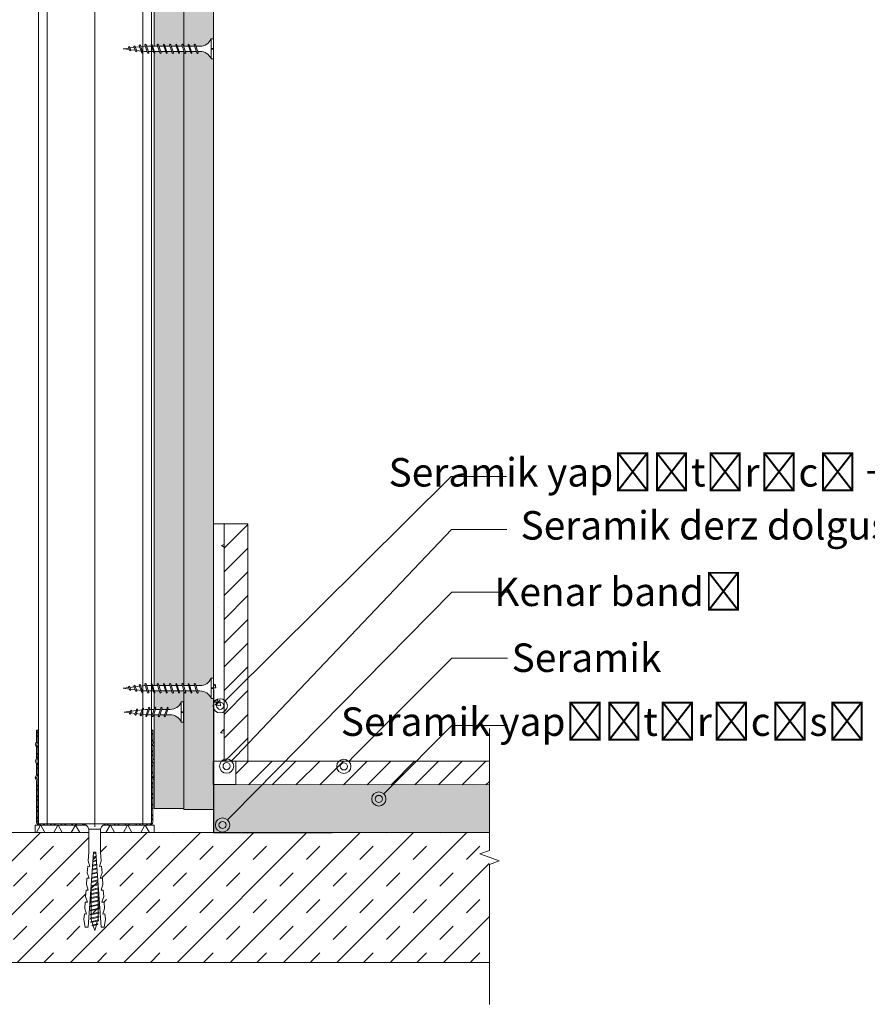
# Model space of a CAD drawing. Units: millimetres. Extents: x 638 to 18977, y 1301 to 8337.
# Drawn here: x 13523 to 13880, y 6700 to 7115 of the extents above; entities that cross this region are included whole.
import ezdxf
from ezdxf import colors
from ezdxf.entities.mleader import LeaderData, LeaderLine
from ezdxf.math import Vec2, Vec3

# ---------------------------------------------------------------- set-up
doc = ezdxf.new("R2010")
doc.units = ezdxf.units.MM
doc.layers.get('0').update_dxf_attribs({"lineweight": 0})
for name, color, linetype, lineweight in [('ABS_AlçıLevha', 7, 'Continuous', 13), ('ABS_Döşeme', 253, 'Continuous', 0), ('ABS_Dübel', 32, 'Continuous', 0), ('ABS_Hatch', 252, 'Continuous', 0), ('ABS_Hatch_Ceramic', 8, 'Continuous', 0), ('ABS_Hatch_INTREME', 61, 'Continuous', 0), ('ABS_Insulation', 40, 'BATTING', 0), ('ABS_Koruyucubant', 13, 'Continuous', 30), ('ABS_Multileader', 41, 'Continuous', 0), ('ABS_Profil_C', 151, 'Continuous', 0), ('ABS_Profil_U', 181, 'Continuous', 0), ('ABS_Sembol_2', 8, 'Continuous', 0), ('ABS_Vida', 251, 'Continuous', 0)]:
    doc.layers.add(name, color=color, linetype=linetype, lineweight=lineweight)
doc.styles.add('century gothic', font='GOTHIC.TTF')
doc.linetypes.add('BATTING', pattern='A,0.00254,-2.54,[134,ltypeshp.shx,S=2.54,R=0,X=-2.54,Y=0],-5.08,[134,ltypeshp.shx,S=2.54,R=180,X=2.54,Y=0],-2.54', length=10.16254)
pattern_1 = [(50, (11123.747, 10076.683), (18.218467, -1.59391), [1.905, -20.955]), (355, (11123.747, 10076.683), (-3.52434, 19.105685), [1.524, -16.76406]), (100.45144, (11125.265, 10076.55), (14.694125, 17.511775), [1.619, -17.809024]), (46.1842, (11123.747, 10081.763), (27.1079, -4.20423), [2.8575, -31.4325]), (96.63556, (11126.006, 10081.412), (23.74041, 24.74261), [2.4285, -26.71356]), (351.18415, (11123.747, 10081.763), (23.74041, 24.74261), [2.286, -25.14597]), (21, (11126.287, 10080.493), (15.16144, -10.22652), [1.905, -20.955]), (326, (11126.287, 10080.493), (6.1802, 18.4188), [1.524, -16.764]), (71.45144, (11127.55, 10079.64), (21.34164, 8.19228), [1.619, -17.80899]), (37.5, (11123.747, 10076.683), (0.30886, 8.455504), [0, -16.5608, 0, -17.018, 0, -16.8275]), (7.5, (11123.747, 10076.683), (6.681966, 10.018057), [0, -9.7028, 0, -16.1798, 0, -6.4135]), (327.5, (11118.083, 10076.683), (13.55906, -0.572874), [0, -6.35, 0, -19.812, 0, -26.289]), (317.5, (11115.543, 10076.683), (14.812918, 2.54265), [0, -8.255, 0, -13.1572, 0, -18.669])]

# ---------------------------------------------------------------- blocks, each defined once
blk = doc.blocks.new('DLS_Vida_Borazan_25')
blk.add_wipeout([(2.5, -0.425), (2.264, -0.454), (2.276, -0.488), (2.244, -0.52), (2.226, -0.488), (2.217, -0.46), (2.039, -0.483), (2.052, -0.521), (2.02, -0.553), (2.002, -0.521), (1.991, -0.489), (1.813, -0.511), (1.829, -0.558), (1.797, -0.59), (1.779, -0.558), (1.765, -0.517), (1.6, -0.537), (1.572, -0.537), (1.591, -0.594), (1.56, -0.625), (1.541, -0.594), (1.523, -0.537), (1.312, -0.537), (1.331, -0.594), (1.3, -0.625), (1.281, -0.594), (1.263, -0.537), (1.052, -0.537), (1.071, -0.594), (1.04, -0.625), (1.021, -0.594), (1.003, -0.537), (0.792, -0.537), (0.811, -0.594), (0.78, -0.625), (0.761, -0.594), (0.743, -0.537), (0.558, -0.537), (0.533, -0.538), (0.514, -0.539), (0.492, -0.542), (0.467, -0.546), (0.449, -0.55), (0.428, -0.555), (0.4, -0.564), (0.373, -0.573), (0.331, -0.591), (0.298, -0.612), (0.249, -0.646), (0.196, -0.695), (0.152, -0.75), (0.116, -0.815), (0.1, -0.85), (0, -0.85), (0, -0.439), (0.1, -0.439), (0.1, -0.411), (0, -0.411), (0, 0), (0.1, 0), (0.112, -0.031), (0.134, -0.073), (0.164, -0.116), (0.204, -0.164), (0.246, -0.201), (0.286, -0.231), (0.334, -0.26), (0.382, -0.281), (0.428, -0.296), (0.469, -0.306), (0.504, -0.311), (0.566, -0.313), (0.667, -0.313), (0.648, -0.257), (0.68, -0.225), (0.698, -0.257), (0.717, -0.313), (0.927, -0.313), (0.908, -0.257), (0.94, -0.225), (0.958, -0.257), (0.977, -0.313), (1.187, -0.313), (1.168, -0.257), (1.2, -0.225), (1.218, -0.257), (1.237, -0.313), (1.447, -0.313), (1.428, -0.257), (1.46, -0.225), (1.478, -0.257), (1.497, -0.313), (1.6, -0.313), (1.7, -0.325), (1.685, -0.278), (1.716, -0.246), (1.734, -0.278), (1.752, -0.332), (1.946, -0.356), (1.936, -0.325), (1.967, -0.293), (1.985, -0.325), (1.998, -0.362), (2.192, -0.386), (2.187, -0.372), (2.218, -0.34), (2.237, -0.372), (2.244, -0.393)])
for p, q in [((0, 0), (0.1, 0)), ((0.1, 0), (0.1, -0.85)), ((0, 0), (0, -0.411)), ((0, -0.411), (0.1, -0.411)), ((0.558, -0.313), (0.667, -0.313)), ((0.566, -0.313), (0.667, -0.313)), ((0.648, -0.257), (0.68, -0.225)), ((0.68, -0.225), (0.648, -0.257)), ((0.648, -0.257), (0.761, -0.594)), ((0.68, -0.225), (0.698, -0.257)), ((0.68, -0.225), (0.698, -0.257)), ((0.698, -0.257), (0.811, -0.594)), ((0.717, -0.313), (0.927, -0.313)), ((0.94, -0.225), (0.908, -0.257)), ((0.908, -0.257), (1.021, -0.594)), ((0.94, -0.225), (0.958, -0.257)), ((0.94, -0.225), (0.958, -0.257)), ((0.958, -0.257), (1.071, -0.594)), ((0.977, -0.313), (1.187, -0.313)), ((1.168, -0.257), (1.2, -0.225)), ((1.168, -0.257), (1.281, -0.594)), ((1.2, -0.225), (1.218, -0.257)), ((1.218, -0.257), (1.331, -0.594)), ((1.237, -0.313), (1.447, -0.313)), ((1.46, -0.225), (1.428, -0.257)), ((1.428, -0.257), (1.541, -0.594)), ((1.46, -0.225), (1.478, -0.257)), ((1.46, -0.225), (1.478, -0.257)), ((1.478, -0.257), (1.591, -0.594)), ((1.497, -0.313), (1.6, -0.313)), ((1.6, -0.313), (1.7, -0.325)), ((1.6, -0.313), (1.7, -0.325)), ((1.685, -0.278), (1.716, -0.246)), ((1.716, -0.246), (1.685, -0.278)), ((1.685, -0.278), (1.779, -0.558)), ((1.716, -0.246), (1.734, -0.278)), ((1.734, -0.278), (1.829, -0.558)), ((1.752, -0.332), (1.946, -0.356)), ((1.936, -0.325), (1.967, -0.293)), ((1.967, -0.293), (1.936, -0.325)), ((1.946, -0.356), (1.936, -0.325)), ((1.936, -0.325), (2.002, -0.521)), ((1.967, -0.293), (1.985, -0.325)), ((1.967, -0.293), (1.985, -0.325)), ((1.985, -0.325), (2.052, -0.521)), ((1.998, -0.362), (2.192, -0.386)), ((2.187, -0.372), (2.218, -0.34)), ((2.218, -0.34), (2.187, -0.372)), ((2.192, -0.386), (2.187, -0.372)), ((2.187, -0.372), (2.226, -0.488)), ((2.218, -0.34), (2.237, -0.372)), ((2.237, -0.372), (2.276, -0.488)), ((2.244, -0.393), (2.5, -0.425)), ((0, -0.439), (0, -0.85)), ((0, -0.439), (0.1, -0.439)), ((0.743, -0.537), (0.566, -0.537)), ((0.78, -0.625), (0.761, -0.594)), ((0.78, -0.625), (0.761, -0.594)), ((0.78, -0.625), (0.811, -0.594)), ((0.792, -0.537), (1.003, -0.537)), ((1.021, -0.594), (1.003, -0.537)), ((1.04, -0.625), (1.021, -0.594)), ((1.04, -0.625), (1.021, -0.594)), ((1.071, -0.594), (1.04, -0.625)), ((1.263, -0.537), (1.052, -0.537)), ((1.3, -0.625), (1.281, -0.594)), ((1.3, -0.625), (1.331, -0.594)), ((1.523, -0.537), (1.312, -0.537)), ((1.56, -0.625), (1.541, -0.594)), ((1.56, -0.625), (1.541, -0.594)), ((1.591, -0.594), (1.56, -0.625)), ((1.572, -0.537), (1.6, -0.537)), ((1.765, -0.517), (1.6, -0.537)), ((1.797, -0.59), (1.779, -0.558)), ((1.829, -0.558), (1.797, -0.59)), ((1.797, -0.59), (1.829, -0.558)), ((1.991, -0.489), (1.813, -0.511)), ((2.02, -0.553), (2.002, -0.521)), ((2.052, -0.521), (2.02, -0.553)), ((2.02, -0.553), (2.052, -0.521)), ((2.217, -0.46), (2.039, -0.483)), ((2.226, -0.488), (2.217, -0.46)), ((2.244, -0.52), (2.226, -0.488)), ((2.276, -0.488), (2.244, -0.52)), ((2.244, -0.52), (2.276, -0.488)), ((2.5, -0.425), (2.264, -0.454)), ((2.264, -0.454), (2.276, -0.488)), ((0, -0.85), (0.1, -0.85))]:
    blk.add_line(p, q)
for centre, start, end in [((0.558, 0.179), 201.3836, 270.9386), ((0.558, -1.029), 89.0607, 158.6164)]:
    blk.add_arc(centre, 0.492, start, end)
blk = doc.blocks.new('*U338')
at = {"layer": 'ABS_Hatch_INTREME'}
h = blk.add_hatch(dxfattribs=at)
h.set_pattern_fill('FLEX', color=256, scale=0.07, style=0)
h.set_pattern_definition([(0, (59.8611, 0), (0, 0.4445), [0.4445, -0.4445]), (45, (60.3056, 0), (0, 0.4445), [0.111125, -0.406368, 0.111125, -0.628618])])
h.paths.add_polyline_path([(116.452, 1.25), (-1.556, 1.25), (-1.556, 0), (116.452, 0)])
at = {"layer": 'ABS_AlçıLevha'}
blk.add_lwpolyline([(116.452, 1.25), (-1.556, 1.25), (-1.556, 0), (116.452, 0)], close=True, dxfattribs=at)
blk = doc.blocks.new('DLS_Vida_Borazan_38')
blk.add_wipeout([(0.1, 0), (0.126, -0.056), (0.178, -0.133), (0.25, -0.207), (0.321, -0.252), (0.385, -0.281), (0.437, -0.298), (0.499, -0.31), (0.571, -0.312), (0.743, -0.312), (0.761, -0.257), (0.78, -0.225), (0.811, -0.257), (0.792, -0.312), (1.003, -0.312), (1.021, -0.257), (1.04, -0.225), (1.071, -0.257), (1.052, -0.312), (1.263, -0.312), (1.281, -0.257), (1.3, -0.225), (1.331, -0.257), (1.331, -0.257), (1.312, -0.312), (1.523, -0.312), (1.541, -0.257), (1.56, -0.225), (1.591, -0.257), (1.572, -0.312), (1.783, -0.312), (1.801, -0.257), (1.82, -0.225), (1.851, -0.257), (1.832, -0.312), (2.043, -0.312), (2.061, -0.257), (2.08, -0.225), (2.111, -0.257), (2.092, -0.312), (2.303, -0.312), (2.321, -0.257), (2.34, -0.225), (2.371, -0.257), (2.352, -0.312), (2.563, -0.312), (2.581, -0.257), (2.6, -0.225), (2.631, -0.257), (2.612, -0.312), (2.823, -0.312), (2.841, -0.257), (2.86, -0.225), (2.891, -0.257), (2.872, -0.312), (2.9, -0.312), (3.065, -0.333), (3.079, -0.292), (3.097, -0.26), (3.129, -0.292), (3.113, -0.339), (3.291, -0.361), (3.302, -0.329), (3.32, -0.297), (3.352, -0.329), (3.339, -0.367), (3.517, -0.39), (3.526, -0.362), (3.544, -0.33), (3.576, -0.362), (3.564, -0.396), (3.8, -0.425), (3.544, -0.457), (3.537, -0.478), (3.518, -0.51), (3.487, -0.478), (3.492, -0.464), (3.298, -0.488), (3.285, -0.525), (3.267, -0.557), (3.236, -0.525), (3.246, -0.494), (3.052, -0.518), (3.034, -0.572), (3.016, -0.604), (2.985, -0.572), (3, -0.525), (2.9, -0.537), (2.797, -0.537), (2.778, -0.594), (2.76, -0.625), (2.728, -0.594), (2.747, -0.537), (2.537, -0.537), (2.518, -0.594), (2.5, -0.625), (2.468, -0.594), (2.487, -0.537), (2.277, -0.537), (2.258, -0.594), (2.24, -0.625), (2.208, -0.594), (2.227, -0.537), (2.017, -0.537), (1.998, -0.594), (1.98, -0.625), (1.948, -0.594), (1.967, -0.537), (1.757, -0.537), (1.738, -0.594), (1.72, -0.625), (1.688, -0.594), (1.707, -0.537), (1.497, -0.537), (1.478, -0.594), (1.46, -0.625), (1.428, -0.594), (1.447, -0.537), (1.237, -0.537), (1.218, -0.594), (1.2, -0.625), (1.168, -0.594), (1.187, -0.537), (0.977, -0.537), (0.958, -0.594), (0.94, -0.625), (0.908, -0.594), (0.927, -0.537), (0.717, -0.537), (0.698, -0.594), (0.68, -0.625), (0.648, -0.594), (0.667, -0.537), (0.57, -0.537), (0.512, -0.539), (0.44, -0.553), (0.375, -0.574), (0.316, -0.601), (0.258, -0.639), (0.216, -0.676), (0.174, -0.719), (0.133, -0.783), (0.1, -0.85), (0, -0.85), (0, -0.439), (0.1, -0.439), (0.1, -0.411), (0, -0.411), (0, 0)])
for p, q in [((0, -0.411), (0, 0)), ((0, 0), (0.1, 0)), ((0.1, -0.411), (0, -0.411)), ((0.1, -0.85), (0.1, 0)), ((0.571, -0.312), (0.743, -0.312)), ((0.648, -0.594), (0.761, -0.257)), ((0.698, -0.594), (0.811, -0.257)), ((0.78, -0.225), (0.761, -0.257)), ((0.78, -0.225), (0.811, -0.257)), ((0.792, -0.312), (1.003, -0.312)), ((0.908, -0.594), (1.021, -0.257)), ((0.958, -0.594), (1.071, -0.257)), ((1.04, -0.225), (1.021, -0.257)), ((1.04, -0.225), (1.071, -0.257)), ((1.052, -0.312), (1.263, -0.312)), ((1.168, -0.594), (1.281, -0.257)), ((1.218, -0.594), (1.331, -0.257)), ((1.3, -0.225), (1.281, -0.257)), ((1.3, -0.225), (1.331, -0.257)), ((1.312, -0.312), (1.523, -0.312)), ((1.428, -0.594), (1.541, -0.257)), ((1.478, -0.594), (1.591, -0.257)), ((1.56, -0.225), (1.541, -0.257)), ((1.56, -0.225), (1.591, -0.257)), ((1.572, -0.312), (1.783, -0.312)), ((1.688, -0.594), (1.801, -0.257)), ((1.738, -0.594), (1.851, -0.257)), ((1.82, -0.225), (1.801, -0.257)), ((1.82, -0.225), (1.851, -0.257)), ((1.832, -0.312), (2.043, -0.312)), ((1.948, -0.594), (2.061, -0.257)), ((1.998, -0.594), (2.111, -0.257)), ((2.08, -0.225), (2.061, -0.257)), ((2.08, -0.225), (2.111, -0.257)), ((2.092, -0.312), (2.303, -0.312)), ((2.208, -0.594), (2.321, -0.257)), ((2.258, -0.594), (2.371, -0.257)), ((2.34, -0.225), (2.321, -0.257)), ((2.34, -0.225), (2.371, -0.257)), ((2.352, -0.312), (2.563, -0.312)), ((2.468, -0.594), (2.581, -0.257)), ((2.518, -0.594), (2.631, -0.257)), ((2.6, -0.225), (2.581, -0.257)), ((2.6, -0.225), (2.631, -0.257)), ((2.612, -0.312), (2.823, -0.312)), ((2.728, -0.594), (2.841, -0.257)), ((2.778, -0.594), (2.891, -0.257)), ((2.86, -0.225), (2.841, -0.257)), ((2.86, -0.225), (2.891, -0.257)), ((2.872, -0.312), (2.9, -0.312)), ((3.065, -0.333), (2.9, -0.312)), ((2.985, -0.572), (3.079, -0.292)), ((3.034, -0.572), (3.129, -0.292)), ((3.097, -0.26), (3.079, -0.292)), ((3.097, -0.26), (3.129, -0.292)), ((3.291, -0.361), (3.113, -0.339)), ((3.236, -0.525), (3.302, -0.329)), ((3.285, -0.525), (3.352, -0.329)), ((3.32, -0.297), (3.302, -0.329)), ((3.32, -0.297), (3.352, -0.329)), ((3.517, -0.39), (3.339, -0.367)), ((3.487, -0.478), (3.526, -0.362)), ((3.544, -0.33), (3.526, -0.362)), ((3.537, -0.478), (3.576, -0.362)), ((3.544, -0.33), (3.576, -0.362)), ((3.8, -0.425), (3.564, -0.396)), ((0, -0.439), (0.1, -0.439)), ((0, -0.85), (0, -0.439)), ((0.68, -0.625), (0.648, -0.594)), ((0.68, -0.625), (0.698, -0.594)), ((0.94, -0.625), (0.908, -0.594)), ((0.94, -0.625), (0.958, -0.594)), ((1.2, -0.625), (1.168, -0.594)), ((1.2, -0.625), (1.218, -0.594)), ((1.46, -0.625), (1.428, -0.594)), ((1.46, -0.625), (1.478, -0.594)), ((1.72, -0.625), (1.688, -0.594)), ((1.72, -0.625), (1.738, -0.594)), ((1.98, -0.625), (1.948, -0.594)), ((1.98, -0.625), (1.998, -0.594)), ((2.24, -0.625), (2.208, -0.594)), ((2.24, -0.625), (2.258, -0.594)), ((2.5, -0.625), (2.468, -0.594)), ((2.5, -0.625), (2.518, -0.594)), ((2.76, -0.625), (2.728, -0.594)), ((2.76, -0.625), (2.778, -0.594)), ((2.9, -0.537), (3, -0.525)), ((3.016, -0.604), (2.985, -0.572)), ((3.016, -0.604), (3.034, -0.572)), ((3.052, -0.518), (3.246, -0.494)), ((3.267, -0.557), (3.236, -0.525)), ((3.267, -0.557), (3.285, -0.525)), ((3.298, -0.488), (3.492, -0.464)), ((3.518, -0.51), (3.487, -0.478)), ((3.518, -0.51), (3.537, -0.478)), ((3.544, -0.457), (3.8, -0.425)), ((0, -0.85), (0.1, -0.85))]:
    blk.add_line(p, q)
for points in [[(0.57, -0.537), (0.667, -0.537)], [(0.717, -0.537), (0.927, -0.537)], [(0.977, -0.537), (1.187, -0.537)], [(1.237, -0.537), (1.447, -0.537)], [(1.497, -0.537), (1.707, -0.537)], [(1.757, -0.537), (1.967, -0.537)], [(2.017, -0.537), (2.227, -0.537)], [(2.277, -0.537), (2.487, -0.537)], [(2.537, -0.537), (2.747, -0.537)], [(2.797, -0.537), (2.9, -0.537)]]:
    blk.add_lwpolyline(points)
for centre, radius, start, end in [((0.561, 0.183), 0.496, 201.6721, 271.2278), ((0.56, -1.032), 0.495, 88.8401, 158.3955)]:
    blk.add_arc(centre, radius, start, end)
blk = doc.blocks.new('*U118')
for p, q in [((0, 44.112), (0, -73.887)), ((0.365, 44.112), (0.365, -73.887)), ((4.384, 44.112), (4.384, -73.887)), ((4.75, 44.112), (4.75, -73.887))]:
    blk.add_line(p, q)
blk = doc.blocks.new('DLS_Profil_DU50')
h = blk.add_hatch()
h.set_pattern_fill('STEEL', color=256, scale=0.1)
h.set_pattern_definition([(45, (-44.02276, -1.37517), (-0.2245064, 0.2245064), []), (45, (-44.02276, -1.21642), (-0.2245064, 0.2245064), [])])
edge = h.paths.add_edge_path()
edge.add_line((-2.45, -4), (-2.45, -3.55))
edge.add_arc((-2.525, -3.55), 0.075, 360, 382.6199)
edge.add_line((-2.456, -3.521), (-2.494, -3.429))
edge.add_arc((-2.425, -3.4), 0.075, 157.3801, 202.6199, ccw=False)
edge.add_line((-2.494, -3.371), (-2.456, -3.279))
edge.add_arc((-2.525, -3.25), 0.075, 337.3801, 360)
edge.add_line((-2.45, -3.25), (-2.45, -2.85))
edge.add_arc((-2.525, -2.85), 0.075, 360, 382.6199)
edge.add_line((-2.456, -2.821), (-2.494, -2.729))
edge.add_arc((-2.425, -2.7), 0.075, 157.3801, 202.6199, ccw=False)
edge.add_line((-2.494, -2.671), (-2.456, -2.579))
edge.add_arc((-2.525, -2.55), 0.075, 337.3801, 360)
edge.add_line((-2.45, -2.55), (-2.45, -2.15))
edge.add_arc((-2.525, -2.15), 0.075, 360, 382.6199)
edge.add_line((-2.456, -2.121), (-2.494, -2.029))
edge.add_arc((-2.425, -2), 0.075, 157.3801, 202.6199, ccw=False)
edge.add_line((-2.494, -1.971), (-2.456, -1.879))
edge.add_arc((-2.525, -1.85), 0.075, 337.3801, 360)
edge.add_line((-2.45, -1.85), (-2.45, -0.125))
edge.add_arc((-2.325, -0.125), 0.125, 90, 180, ccw=False)
edge.add_line((-2.325, 0), (2.325, 0))
edge.add_arc((2.325, -0.125), 0.125, 0, 90, ccw=False)
edge.add_line((2.45, -0.125), (2.45, -1.85))
edge.add_arc((2.525, -1.85), 0.075, 180, 202.6199)
edge.add_line((2.456, -1.879), (2.494, -1.971))
edge.add_arc((2.425, -2), 0.075, -22.6199, 22.6199, ccw=False)
edge.add_line((2.494, -2.029), (2.456, -2.121))
edge.add_arc((2.525, -2.15), 0.075, 157.3801, 180)
edge.add_line((2.45, -2.15), (2.45, -2.55))
edge.add_arc((2.525, -2.55), 0.075, 180, 202.6199)
edge.add_line((2.456, -2.579), (2.494, -2.671))
edge.add_arc((2.425, -2.7), 0.075, -22.6199, 22.6199, ccw=False)
edge.add_line((2.494, -2.729), (2.456, -2.821))
edge.add_arc((2.525, -2.85), 0.075, 157.3801, 180)
edge.add_line((2.45, -2.85), (2.45, -3.25))
edge.add_arc((2.525, -3.25), 0.075, 180, 202.6199)
edge.add_line((2.456, -3.279), (2.494, -3.371))
edge.add_arc((2.425, -3.4), 0.075, -22.6199, 22.6199, ccw=False)
edge.add_line((2.494, -3.429), (2.456, -3.521))
edge.add_arc((2.525, -3.55), 0.075, 157.3801, 180)
edge.add_line((2.45, -3.55), (2.45, -4))
edge.add_line((2.45, -4), (2.39, -4))
edge.add_line((2.39, -4), (2.39, -3.55))
edge.add_arc((2.555, -3.55), 0.165, 157.3801, 180, ccw=False)
edge.add_line((2.403, -3.487), (2.439, -3.4))
edge.add_line((2.439, -3.4), (2.403, -3.313))
edge.add_arc((2.555, -3.25), 0.165, 180, 202.6199, ccw=False)
edge.add_line((2.39, -3.25), (2.39, -2.85))
edge.add_arc((2.555, -2.85), 0.165, 157.3801, 180, ccw=False)
edge.add_line((2.403, -2.787), (2.439, -2.7))
edge.add_line((2.439, -2.7), (2.403, -2.613))
edge.add_arc((2.555, -2.55), 0.165, 180, 202.6199, ccw=False)
edge.add_line((2.39, -2.55), (2.39, -2.15))
edge.add_arc((2.555, -2.15), 0.165, 157.3801, 180, ccw=False)
edge.add_line((2.403, -2.087), (2.439, -2))
edge.add_line((2.439, -2), (2.403, -1.913))
edge.add_arc((2.555, -1.85), 0.165, 180, 202.6199, ccw=False)
edge.add_line((2.39, -1.85), (2.39, -0.125))
edge.add_arc((2.169, -0.202), 0.234, 19.2152, 37.3863)
edge.add_line((2.355, -0.06), (-2.355, -0.06))
edge.add_arc((-2.169, -0.202), 0.234, 142.6137, 160.7848)
edge.add_line((-2.39, -0.125), (-2.39, -1.85))
edge.add_arc((-2.555, -1.85), 0.165, -22.6199, 0, ccw=False)
edge.add_line((-2.403, -1.913), (-2.439, -2))
edge.add_line((-2.439, -2), (-2.403, -2.087))
edge.add_arc((-2.555, -2.15), 0.165, 0, 22.6199, ccw=False)
edge.add_line((-2.39, -2.15), (-2.39, -2.55))
edge.add_arc((-2.555, -2.55), 0.165, -22.6199, 0, ccw=False)
edge.add_line((-2.403, -2.613), (-2.439, -2.7))
edge.add_line((-2.439, -2.7), (-2.403, -2.787))
edge.add_arc((-2.555, -2.85), 0.165, 0, 22.6199, ccw=False)
edge.add_line((-2.39, -2.85), (-2.39, -3.25))
edge.add_arc((-2.555, -3.25), 0.165, -22.6199, 0, ccw=False)
edge.add_line((-2.403, -3.313), (-2.439, -3.4))
edge.add_line((-2.439, -3.4), (-2.403, -3.487))
edge.add_arc((-2.555, -3.55), 0.165, 0, 22.6199, ccw=False)
edge.add_line((-2.39, -3.55), (-2.39, -4))
edge.add_line((-2.39, -4), (-2.45, -4))
blk.add_lwpolyline([(-2.45, -4), (-2.45, -3.55, 0.09902), (-2.456, -3.521), (-2.494, -3.429, -0.2), (-2.494, -3.371), (-2.456, -3.279, 0.09902), (-2.45, -3.25), (-2.45, -2.85, 0.09902), (-2.456, -2.821), (-2.494, -2.729, -0.2), (-2.494, -2.671), (-2.456, -2.579, 0.09902), (-2.45, -2.55), (-2.45, -2.15, 0.09902), (-2.456, -2.121), (-2.494, -2.029, -0.2), (-2.494, -1.971), (-2.456, -1.879, 0.09902), (-2.45, -1.85), (-2.45, -0.125, -0.414214), (-2.325, 0), (2.325, 0, -0.414214), (2.45, -0.125), (2.45, -1.85, 0.09902), (2.456, -1.879), (2.494, -1.971, -0.2), (2.494, -2.029), (2.456, -2.121, 0.09902), (2.45, -2.15), (2.45, -2.55, 0.09902), (2.456, -2.579), (2.494, -2.671, -0.2), (2.494, -2.729), (2.456, -2.821, 0.09902), (2.45, -2.85), (2.45, -3.25, 0.09902), (2.456, -3.279), (2.494, -3.371, -0.2), (2.494, -3.429), (2.456, -3.521, 0.09902), (2.45, -3.55), (2.45, -4), (2.39, -4), (2.39, -3.55, -0.09902), (2.403, -3.487), (2.439, -3.4), (2.403, -3.313, -0.09902), (2.39, -3.25), (2.39, -2.85, -0.09902), (2.403, -2.787), (2.439, -2.7), (2.403, -2.613, -0.09902), (2.39, -2.55), (2.39, -2.15, -0.09902), (2.403, -2.087), (2.439, -2), (2.403, -1.913, -0.09902), (2.39, -1.85), (2.39, -0.125, 0.079453), (2.355, -0.06), (-2.355, -0.06, 0.079453), (-2.39, -0.125), (-2.39, -1.85, -0.09902), (-2.403, -1.913), (-2.439, -2), (-2.403, -2.087, -0.09902), (-2.39, -2.15), (-2.39, -2.55, -0.09902), (-2.403, -2.613), (-2.439, -2.7), (-2.403, -2.787, -0.09902), (-2.39, -2.85), (-2.39, -3.25, -0.09902), (-2.403, -3.313), (-2.439, -3.4), (-2.403, -3.487, -0.09902), (-2.39, -3.55), (-2.39, -4)], format="xyb", close=True)
blk = doc.blocks.new('DLS_SesYalıtımBandı_50')
at = {"layer": 'ABS_Hatch'}
h = blk.add_hatch(dxfattribs=at)
h.set_pattern_fill('NET3', color=256, scale=0.2, style=0)
h.paths.add_polyline_path([(-2.5, 0), (2.5, 0), (2.5, -0.305), (-2.5, -0.305)])
blk.add_lwpolyline([(-2.5, 0), (2.5, 0), (2.5, -0.305), (-2.5, -0.305)], close=True, dxfattribs=at)
blk = doc.blocks.new('DLS_Vida_Dubel')
blk.add_wipeout([(-0.229, -0.252), (-0.229, 0.252), (-1.559, 0.278), (-1.794, 0.202), (-1.788, 0.294), (-2.062, 0.313), (-2.297, 0.237), (-2.294, 0.329), (-2.565, 0.348), (-2.8, 0.273), (-2.794, 0.364), (-3.068, 0.383), (-3.303, 0.308), (-3.297, 0.399), (-3.571, 0.418), (-3.806, 0.343), (-3.8, 0.434), (-4.028, 0.45), (-4.353, 0.404), (-4.362, 0.276), (-1.193, 0.055), (-1.193, -0.055), (-4.362, -0.276), (-4.353, -0.404), (-4.028, -0.45), (-3.8, -0.434), (-3.806, -0.343), (-3.571, -0.418), (-3.297, -0.399), (-3.303, -0.308), (-3.068, -0.383), (-2.794, -0.364), (-2.8, -0.273), (-2.565, -0.348), (-2.291, -0.329), (-2.297, -0.237), (-2.062, -0.313), (-1.788, -0.294), (-1.794, -0.202), (-1.559, -0.278), (-1.193, -0.252)])
at = {"layer": 'ABS_Vida'}
for p, q in [((-4.263, 0.071), (-4.5, 0)), ((-4.25, 0.123), (-4.306, -0.105)), ((-4.213, 0.123), (-4.268, -0.105)), ((-4.095, 0.121), (-4.222, 0.083)), ((-4.086, 0.16), (-4.164, -0.158)), ((-4.048, 0.16), (-4.126, -0.158)), ((-3.996, 0.151), (-4.055, 0.134)), ((-3.931, 0.17), (-4.014, -0.17)), ((-3.996, 0.151), (-3.935, 0.151)), ((-3.893, 0.17), (-3.976, -0.17)), ((-3.897, 0.151), (-3.765, 0.151)), ((-3.76, 0.17), (-3.843, -0.17)), ((-3.723, 0.17), (-3.806, -0.17)), ((-3.727, 0.151), (-3.595, 0.151)), ((-3.59, 0.17), (-3.673, -0.17)), ((-3.552, 0.17), (-3.635, -0.17)), ((-3.557, 0.151), (-3.424, 0.151)), ((-3.42, 0.17), (-3.503, -0.17)), ((-3.382, 0.17), (-3.465, -0.17)), ((-3.387, 0.151), (-3.254, 0.151)), ((-3.25, 0.17), (-3.333, -0.17)), ((-3.212, 0.17), (-3.295, -0.17)), ((-3.216, 0.151), (-3.084, 0.151)), ((-3.08, 0.17), (-3.162, -0.17)), ((-3.042, 0.17), (-3.125, -0.17)), ((-3.046, 0.151), (-2.914, 0.151)), ((-2.909, 0.17), (-2.992, -0.17)), ((-2.872, 0.17), (-2.954, -0.17)), ((-2.876, 0.151), (-2.744, 0.151)), ((-2.741, 0.163), (-2.822, -0.168)), ((-2.704, 0.16), (-2.783, -0.166)), ((-2.706, 0.151), (-2.577, 0.151)), ((-2.573, 0.151), (-2.648, -0.156)), ((-2.536, 0.148), (-2.61, -0.154)), ((-2.406, 0.139), (-2.475, -0.144)), ((-2.369, 0.137), (-2.437, -0.141)), ((-2.239, 0.128), (-2.302, -0.132)), ((-2.201, 0.125), (-2.264, -0.129)), ((-2.071, 0.116), (-2.129, -0.12)), ((-2.034, 0.113), (-2.09, -0.117)), ((-1.904, 0.104), (-1.956, -0.108)), ((-1.867, 0.102), (-1.917, -0.105)), ((-1.736, 0.092), (-1.782, -0.096)), ((-1.699, 0.09), (-1.744, -0.093)), ((-1.569, 0.081), (-1.609, -0.084)), ((-1.532, 0.078), (-1.571, -0.081)), ((-1.402, 0.069), (-1.436, -0.071)), ((-1.365, 0.066), (-1.398, -0.069)), ((-1.234, 0.057), (-1.263, -0.059)), ((-1.197, 0.055), (-1.224, -0.057)), ((-4.295, -0.061), (-4.5, 0)), ((-4.151, -0.105), (-4.26, -0.072)), ((-4.008, -0.148), (-4.116, -0.115)), ((-3.971, -0.151), (-3.839, -0.151)), ((-3.801, -0.151), (-3.669, -0.151)), ((-3.631, -0.151), (-3.498, -0.151)), ((-3.461, -0.151), (-3.328, -0.151)), ((-3.29, -0.151), (-3.158, -0.151)), ((-3.12, -0.151), (-2.988, -0.151)), ((-2.95, -0.151), (-2.817, -0.151)), ((-2.78, -0.151), (-2.647, -0.151)), ((-2.609, -0.151), (-2.577, -0.151))]:
    blk.add_line(p, q, dxfattribs=at)
for centre, start, end in [((-4.232, 0.086), 62.6125, 117.3876), ((-4.067, 0.124), 62.6125, 117.3876), ((-3.912, 0.133), 62.6125, 117.3876), ((-3.742, 0.133), 62.6125, 117.3876), ((-3.571, 0.133), 62.6125, 117.3876), ((-3.401, 0.133), 62.6125, 117.3876), ((-3.231, 0.133), 62.6125, 117.3876), ((-3.061, 0.133), 62.6125, 117.3876), ((-2.89, 0.133), 62.6125, 117.3876), ((-4.287, -0.069), 242.6125, 297.3876), ((-4.145, -0.121), 242.6125, 297.3876), ((-3.995, -0.133), 242.6125, 297.3876), ((-3.824, -0.133), 242.6125, 297.3876), ((-3.654, -0.133), 242.6125, 297.3876), ((-3.484, -0.133), 242.6125, 297.3876), ((-3.314, -0.133), 242.6125, 297.3876), ((-3.144, -0.133), 242.6125, 297.3876), ((-2.973, -0.133), 242.6125, 297.3876)]:
    blk.add_arc(centre, 0.041, start, end, dxfattribs=at)
blk.add_wipeout([(-0.229, -0.252), (-0.16, -0.275), (-0.098, -0.325), (-0.051, -0.376), (-0.018, -0.443), (-0.004, -0.495), (0, -0.55), (0, 0.55), (-0.005, 0.488), (-0.025, 0.427), (-0.051, 0.381), (-0.077, 0.346), (-0.111, 0.313), (-0.134, 0.296), (-0.17, 0.274), (-0.207, 0.259), (-0.229, 0.252)])
at = {"layer": 'ABS_Dübel'}
blk.add_lwpolyline([(-1.193, -0.252), (-0.229, -0.252), (-0.229, 0.252), (-1.193, 0.252), (-1.559, 0.278), (-1.794, 0.202), (-1.788, 0.294), (-2.062, 0.313), (-2.297, 0.237), (-2.291, 0.329), (-2.565, 0.348), (-2.8, 0.273), (-2.794, 0.364), (-3.068, 0.383), (-3.303, 0.308), (-3.297, 0.399), (-3.571, 0.418), (-3.806, 0.343), (-3.8, 0.434), (-4.028, 0.45), (-4.353, 0.404), (-4.362, 0.276), (-1.193, 0.055), (-1.193, -0.055), (-4.362, -0.276), (-4.353, -0.404), (-4.028, -0.45), (-3.8, -0.434), (-3.806, -0.343), (-3.571, -0.418), (-3.297, -0.399), (-3.303, -0.308), (-3.068, -0.383), (-2.794, -0.364), (-2.8, -0.273), (-2.565, -0.348), (-2.291, -0.329), (-2.297, -0.237), (-2.062, -0.313), (-1.788, -0.294), (-1.794, -0.202), (-1.559, -0.278)], close=True, dxfattribs=at)
at = {"layer": 'ABS_Vida'}
blk.add_line((0, 0.55), (0, -0.55), dxfattribs=at)
for centre, start, end in [((-0.308, 0.55), 284.8629, 360), ((-0.308, -0.55), 360, 75.1371)]:
    blk.add_arc(centre, 0.308, start, end, dxfattribs=at)
blk = doc.blocks.new('DLS_Kesik')
blk.add_wipeout([(-13.88, 0), (18.29, 0), (18.29, -4.95), (-13.88, -4.95)])
blk.add_lwpolyline([(-13.88, 0), (-3.68, 0), (2.42, 0), (2.83, -1.13), (3.65, 1.13), (4.06, 0), (18.29, 0)])
blk = doc.blocks.new('_Origin2')
at = {"color": 0, "linetype": 'ByBlock', "lineweight": -2}
blk.add_line((-0.5, 0), (-1, 0), dxfattribs=at)
for radius in [0.5, 0.25]:
    blk.add_circle((0, 0), radius, dxfattribs=at)

msp = doc.modelspace()

# ---------------------------------------------------------------- hatches: boundary and pattern name
at = {"layer": 'ABS_Hatch'}
h = msp.add_hatch(dxfattribs=at)
h.set_pattern_fill('AR-CONC', color=256, scale=0.1, style=0)
h.set_pattern_definition(pattern_1)
h.paths.add_polyline_path([(13400.11, 6902.33), (13404.61, 6902.33), (13404.61, 6802.33), (13400.11, 6802.33)])
h.paths.add_polyline_path([(13609.11, 6902.33), (13604.61, 6902.33), (13604.61, 6802.33), (13609.11, 6802.33)])
h = msp.add_hatch(dxfattribs=at)
h.set_pattern_fill('DOTS', color=256, scale=2, style=0)
h.set_pattern_definition([(0, (11123.747, 10076.6828), (1.5875, 3.175), [0, -3.175])])
h.paths.add_polyline_path([(13614.11, 6802.33), (13604.56, 6802.33), (13604.56, 6792.48), (13614.11, 6792.48)])
h.paths.add_polyline_path([(13395.11, 6802.33), (13404.67, 6802.33), (13404.67, 6792.48), (13395.11, 6792.48)])
h = msp.add_hatch(dxfattribs=at)
h.set_pattern_fill('AR-CONC', color=256, scale=0.1, style=0)
h.set_pattern_definition(pattern_1)
h.paths.add_polyline_path([(13404.67, 6792.48), (13288.34, 6792.33), (13288.34, 6772.33), (13404.67, 6772.33)])
h.paths.add_polyline_path([(13720.89, 6792.33), (13604.58, 6792.48), (13604.64, 6772.33), (13720.89, 6772.33)])
h = msp.add_hatch(dxfattribs=at)
h.set_pattern_fill('TRANS', color=256, scale=2.5, angle=45, style=0)
h.set_pattern_definition([(45, (11123.747, 7821.683), (-11.22532, 11.22532), []), (45, (11118.134, 7827.295), (-11.22532, 11.22532), [7.9375, -7.9375])])
h.paths.add_polyline_path([(13720.89, 6717.58), (13288.34, 6717.58), (13288.34, 6772.33), (13720.89, 6772.33)])
at = {"layer": 'ABS_Hatch_Ceramic'}
h = msp.add_hatch(dxfattribs=at)
h.set_pattern_fill('JIS_WOOD', color=256, scale=10)
h.set_pattern_definition([(45, (11123.747, 10076.683), (-5, 5), [])])
h.paths.add_polyline_path([(13619.11, 6802.33), (13609.11, 6802.33), (13609.11, 6902.33), (13619.11, 6902.33)])
h.paths.add_polyline_path([(13614.11, 6792.48), (13614.11, 6802.33), (13720.89, 6802.33), (13720.89, 6792.33)])
h.paths.add_polyline_path([(13390.11, 6802.33), (13400.11, 6802.33), (13400.11, 6902.33), (13390.11, 6902.33)])
h.paths.add_polyline_path([(13395.11, 6792.33), (13395.11, 6802.33), (13288.34, 6802.33), (13288.34, 6792.33)])
at = {"layer": 'ABS_Hatch_INTREME'}
h = msp.add_hatch(dxfattribs=at)
h.set_pattern_fill('AR-SAND', color=256, scale=0.015, style=0)
h.set_pattern_definition([(232.5, (13604.613, 7355.2916), (-7.3412, 0.240005), [0, -5.7912, 0, -6.477, 0, -6.19125]), (262.5, (13604.613, 7355.292), (-10.75238, -6.74285), [0, -3.1242, 0, -5.2197, 0, -2.00025]), (302.5, (13604.613, 7359.978), (-0.02156, -11.864886), [0, -1.905, 0, -6.858, 0, -8.9535]), (312.5, (13604.613, 7359.978), (-3.34394, -11.45335), [0, -0.9525, 0, -4.4958, 0, -5.1435])])
h.paths.add_polyline_path([(13592.11, 6782.01), (13592.11, 7962.47), (13604.61, 7962.47), (13604.61, 6782.01)])

# ---------------------------------------------------------------- linework, layer by layer
at = {"layer": 'ABS_AlçıLevha'}
msp.add_lwpolyline([(13592.11, 6782.01), (13592.11, 7962.47), (13604.61, 7962.47), (13604.61, 6782.01)], close=True, dxfattribs=at)
at = {"layer": 'ABS_Döşeme'}
for p, q in [((13604.56, 6792.48), (13714.04, 6792.33)), ((13288.34, 6772.33), (13720.89, 6772.33)), ((13288.34, 6717.58), (13720.89, 6717.58))]:
    msp.add_line(p, q, dxfattribs=at)
at = {"layer": 'ABS_Hatch'}
for points in [[(13609.11, 6902.33), (13604.61, 6902.33), (13604.61, 6802.33), (13609.11, 6802.33)], [(13619.11, 6802.33), (13609.11, 6802.33), (13609.11, 6902.33), (13619.11, 6902.33)], [(13614.11, 6802.33), (13604.56, 6802.33), (13604.56, 6792.48), (13614.11, 6792.48)], [(13614.11, 6792.48), (13614.11, 6802.33), (13720.89, 6802.33), (13720.89, 6792.33)]]:
    msp.add_lwpolyline(points, close=True, dxfattribs=at)
at = {"layer": 'ABS_Koruyucubant'}
msp.add_lwpolyline([(13604.61, 6832.33), (13604.61, 6772.33), (13654.61, 6772.33)], dxfattribs=at)

# ---------------------------------------------------------------- block references
at = {"xscale": -10, "yscale": 10, "zscale": 10}
for name, p, rotation in [('*U338', (13592.11, 7946.9), 90), ('DLS_SesYalıtımBandı_50', (13554.61, 6772.33), 180)]:
    msp.add_blockref(name, p, dxfattribs=dict(at, rotation=rotation))
at = {"layer": 'ABS_Profil_U', "xscale": -10, "yscale": 10, "zscale": 10, "rotation": 180}
msp.add_blockref('DLS_Profil_DU50', (13554.61, 6775.38), dxfattribs=at)

# ---------------------------------------------------------------- next in the draw order: block references
at = {"layer": 'ABS_Sembol_2', "xscale": 3.613040640000002, "yscale": 3.613040640000002, "zscale": 3.613040640000002, "rotation": 90.00000000000001}
msp.add_blockref('DLS_Kesik', (13720.89, 6750.07), dxfattribs=at)
at = {"layer": 'ABS_Vida', "xscale": -10, "yscale": 10, "zscale": 10}
for name, p in [('DLS_Vida_Borazan_38', (13604.67, 7106.58)), ('DLS_Vida_Borazan_25', (13592.06, 6827.26))]:
    msp.add_blockref(name, p, dxfattribs=at)

# ---------------------------------------------------------------- next in the draw order: block references
msp.add_blockref('DLS_Vida_Borazan_38', (13604.67, 6837.26), dxfattribs=at)

# ---------------------------------------------------------------- next in the draw order: leaders
at = {"layer": 'ABS_Multileader'}
ml = msp.add_multileader_mtext('Standard', dxfattribs=at)
ml.set_content('Seramik derz dolgusu', color=256, style='century gothic')
ml.set_leader_properties(lineweight=13)
ml.set_arrow_properties(name='ORIGIN2')
ml.build(insert=Vec2(0, 0))
ml.multileader.update_dxf_attribs({"dogleg_length": 23.36, "arrow_head_size": 6})
ctx = ml.context
ctx.base_point, ctx.char_height, ctx.arrow_head_size, ctx.plane_origin = Vec3(13728.3, 6899.91), 12, 6, Vec3(13619.92, 6842.62)
ctx.text_align_type = 2
notes = []
notes.append((ctx, [(0, (1, 1, 0), (13704.94, 6899.91), (1, 0), 23.36, [(0, [(13610.17, 6800.25)], 0, [])])]))
ctx.mtext.insert, ctx.mtext.alignment, ctx.mtext.flow_direction = Vec3(13899.28, 6907.65), 3, 5
ml = msp.add_multileader_mtext('Standard', dxfattribs=at)
ml.set_content('Seramik', color=256, style='century gothic')
ml.set_leader_properties(lineweight=13)
ml.set_arrow_properties(name='ORIGIN2')
ml.build(insert=Vec2(0, 0))
ml.multileader.update_dxf_attribs({"dogleg_length": 23.36, "arrow_head_size": 6})
ctx = ml.context
ctx.base_point, ctx.char_height, ctx.arrow_head_size, ctx.plane_origin = Vec3(13728.45, 6845.75), 12, 6, Vec3(13619.92, 6782.62)
ctx.text_align_type = 2
notes.append((ctx, [(0, (1, 1, 0), (13705.09, 6845.75), (1, 0), 23.36, [(0, [(13659.59, 6800.12)], 0, [])])]))
ctx.mtext.insert, ctx.mtext.alignment, ctx.mtext.flow_direction = Vec3(13793.35, 6851.9), 3, 5
ml = msp.add_multileader_mtext('Standard', dxfattribs=at)
ml.set_content('Seramik yapıştırıcısı', color=256, style='century gothic')
ml.set_leader_properties(lineweight=13)
ml.set_arrow_properties(name='ORIGIN2')
ml.build(insert=Vec2(0, 0))
ml.multileader.update_dxf_attribs({"dogleg_length": 23.36, "arrow_head_size": 6})
ctx = ml.context
ctx.base_point, ctx.char_height, ctx.arrow_head_size, ctx.plane_origin = Vec3(13728.45, 6817.35), 12, 6, Vec3(13619.92, 6752.62)
ctx.text_align_type = 2
notes.append((ctx, [(0, (1, 1, 0), (13705.09, 6817.35), (1, 0), 23.36, [(0, [(13674.32, 6786.44)], 0, [])])]))
ctx.mtext.insert, ctx.mtext.alignment, ctx.mtext.flow_direction = Vec3(13879.73, 6824.97), 3, 5
for ctx, leaders in notes:
    for number, flags, end, landing, length, lines in leaders:
        leader = LeaderData()
        leader.index, (leader.has_last_leader_line, leader.has_dogleg_vector, leader.attachment_direction) = number, flags
        leader.last_leader_point, leader.dogleg_vector, leader.dogleg_length = Vec3(end), Vec3(landing), length
        for number, points, colour, breaks in lines:
            line = LeaderLine()
            line.index, line.vertices, line.color, line.breaks = number, Vec3.list(points), colors.encode_raw_color(colour), breaks
            leader.lines.append(line)
        ctx.leaders.append(leader)

# ---------------------------------------------------------------- next in the draw order: block references
at = {"layer": 'ABS_Profil_C', "xscale": 10, "yscale": 10, "zscale": 10}
msp.add_blockref('*U118', (13531.01, 7514.25), dxfattribs=at)

# ---------------------------------------------------------------- next in the draw order: leaders
at = {"layer": 'ABS_Multileader'}
ml = msp.add_multileader_mtext('Standard', dxfattribs=at)
ml.set_content('Seramik yapıştırıcı + Seramik süpügelik', color=256, style='century gothic')
ml.set_leader_properties(lineweight=13)
ml.set_arrow_properties(name='ORIGIN2')
ml.build(insert=Vec2(0, 0))
ml.multileader.update_dxf_attribs({"dogleg_length": 23.36, "arrow_head_size": 6})
ctx = ml.context
ctx.base_point, ctx.char_height, ctx.arrow_head_size, ctx.plane_origin = Vec3(13728.13, 6922.24), 12, 6, Vec3(13619.92, 6872.62)
ctx.text_align_type = 2
notes = []
notes.append((ctx, [(0, (1, 1, 0), (13704.76, 6922.24), (1, 0), 23.36, [(0, [(13607.5, 6825.65)], 0, [])])]))
ctx.mtext.insert, ctx.mtext.alignment, ctx.mtext.flow_direction = Vec3(14033.16, 6929.98), 3, 5
ml = msp.add_multileader_mtext('Standard', dxfattribs=at)
ml.set_content('Kenar bandı', color=256, style='century gothic')
ml.set_leader_properties(lineweight=13)
ml.set_arrow_properties(name='ORIGIN2')
ml.build(insert=Vec2(0, 0))
ml.multileader.update_dxf_attribs({"dogleg_length": 23.36, "arrow_head_size": 6})
ctx = ml.context
ctx.base_point, ctx.char_height, ctx.arrow_head_size, ctx.plane_origin = Vec3(13728.45, 6873.55), 12, 6, Vec3(13619.92, 6812.62)
ctx.text_align_type = 2
notes.append((ctx, [(0, (1, 1, 0), (13705.09, 6873.55), (1, 0), 23.36, [(0, [(13608.48, 6775.44)], 0, [])])]))
ctx.mtext.insert, ctx.mtext.alignment, ctx.mtext.flow_direction = Vec3(13827.66, 6879.66), 3, 5
for ctx, leaders in notes:
    for number, flags, end, landing, length, lines in leaders:
        leader = LeaderData()
        leader.index, (leader.has_last_leader_line, leader.has_dogleg_vector, leader.attachment_direction) = number, flags
        leader.last_leader_point, leader.dogleg_vector, leader.dogleg_length = Vec3(end), Vec3(landing), length
        for number, points, colour, breaks in lines:
            line = LeaderLine()
            line.index, line.vertices, line.color, line.breaks = number, Vec3.list(points), colors.encode_raw_color(colour), breaks
            leader.lines.append(line)
        ctx.leaders.append(leader)

# ---------------------------------------------------------------- next in the draw order: block references
at = {"layer": 'ABS_Vida', "xscale": -10, "yscale": 10, "zscale": 10, "rotation": 270}
msp.add_blockref('DLS_Vida_Dubel', (13554.61, 6775.98), dxfattribs=at)

# ---------------------------------------------------------------- next in the draw order: linework, layer by layer
at = {"layer": 'ABS_Insulation', "ltscale": 2.3}
msp.add_line((13554.68, 6774.65), (13554.68, 7948.85), dxfattribs=at)

doc.saveas('drawing.dxf')
